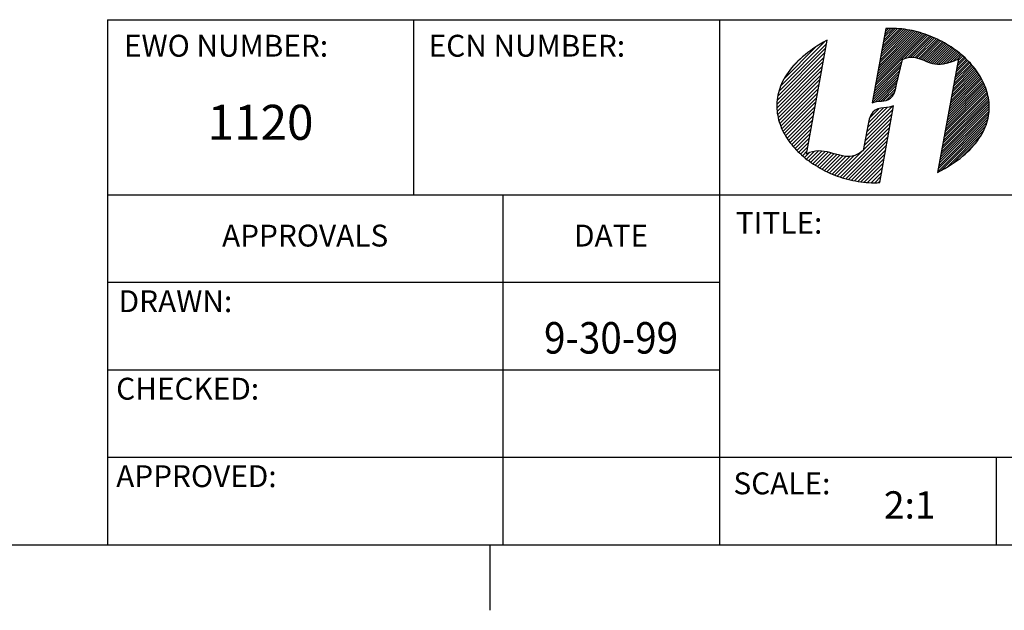
# Model space of a CAD drawing. Extents: x 0 to 181, y 0 to 179.
# Drawn here: x 7 to 9, y 0 to 1 of the extents above; entities that cross this region are included whole.
import ezdxf
from ezdxf.enums import TextEntityAlignment as Align

# ---------------------------------------------------------------- set-up
doc = ezdxf.new("R2010")
doc.units = 0
doc.header["$MEASUREMENT"] = 0
for name, color, linetype in [('BORDER', 6, 'CONTINUOUS'), ('D', 12, 'CONTINUOUS'), ('HAWS', 4, 'CONTINUOUS'), ('ZONES', 6, 'CONTINUOUS')]:
    doc.layers.add(name, color=color, linetype=linetype)
doc.styles.add('SIMPLEX', font='SIMPLEX')

# ---------------------------------------------------------------- blocks, each defined once
blk = doc.blocks.new('SIZEC')
at = {"layer": 'HAWS', "linetype": 'Continuous'}
h = blk.add_hatch(dxfattribs=at)
h.set_pattern_fill('ANSI31', color=4, scale=0.0375, style=0)
h.set_pattern_definition([(45, (-0.0939825, 0), (-0.003314563, 0.003314563), [])])
h.paths.add_polyline_path([(16.9361, 1.2506), (16.9466, 1.2562), (16.9566, 1.2619), (16.9662, 1.2676), (16.9753, 1.2735), (16.9841, 1.2794), (16.9924, 1.2854), (17.0004, 1.2914), (17.0079, 1.2975), (17.0151, 1.3036), (17.0218, 1.3098), (17.0282, 1.316), (17.0342, 1.3223), (17.0399, 1.3286), (17.0452, 1.3349), (17.0501, 1.3413), (17.0546, 1.3477), (17.0588, 1.3541), (17.0627, 1.3606), (17.0662, 1.367), (17.0694, 1.3735), (17.0723, 1.38), (17.0748, 1.3865), (17.077, 1.393), (17.0789, 1.3995), (17.0805, 1.406), (17.0818, 1.4125), (17.0827, 1.419), (17.0834, 1.4255), (17.0838, 1.4319), (17.0839, 1.4384), (17.0838, 1.4448), (17.0833, 1.4512), (17.0826, 1.4575), (17.0817, 1.4639), (17.0804, 1.4702), (17.079, 1.4764), (17.0772, 1.4826), (17.0753, 1.4888), (17.073, 1.4949), (17.0706, 1.5009), (17.0679, 1.5069), (17.065, 1.5129), (17.0619, 1.5188), (17.0586, 1.5246), (17.0551, 1.5303), (17.0514, 1.536), (17.0474, 1.5415), (17.0433, 1.5471), (17.039, 1.5525), (17.0345, 1.5578), (17.0299, 1.563), (17.025, 1.5682), (17.02, 1.5732), (17.0149, 1.5782), (17.0096, 1.583), (17.0041, 1.5878), (16.9985, 1.5924), (16.9928, 1.5969), (16.9869, 1.6013), (16.9809, 1.6056), (16.9747, 1.6097), (16.9685, 1.6137), (16.9621, 1.6176), (16.9556, 1.6213), (16.9491, 1.6249), (16.9424, 1.6284), (16.9356, 1.6317), (16.9287, 1.6349), (16.9218, 1.6379), (16.9148, 1.6408), (16.9077, 1.6435), (16.9005, 1.646), (16.8933, 1.6484), (16.886, 1.6506), (16.8787, 1.6526), (16.8713, 1.6545), (16.8638, 1.6562), (16.8564, 1.6576), (16.8489, 1.6589), (16.8414, 1.6601), (16.8338, 1.661), (16.8263, 1.6617), (16.8187, 1.6622), (16.8111, 1.6626), (16.8035, 1.6627), (16.7959, 1.6626), (16.7884, 1.6623), (16.749, 1.4496), (16.7551, 1.4522), (16.7616, 1.4536), (16.7684, 1.4544), (16.7754, 1.4549), (16.7823, 1.4555), (16.7891, 1.4568), (16.7956, 1.4592), (16.8016, 1.463), (16.8071, 1.4687), (16.8119, 1.4768), (16.8157, 1.4877), (16.8186, 1.5019), (16.8359, 1.5741), (16.8444, 1.5772), (16.8523, 1.5792), (16.8596, 1.5801), (16.8665, 1.5801), (16.873, 1.5793), (16.8792, 1.578), (16.8852, 1.5761), (16.8911, 1.5739), (16.8969, 1.5715), (16.9028, 1.569), (16.9089, 1.5666), (16.9151, 1.5644), (16.9217, 1.5625), (16.9287, 1.5611), (16.9361, 1.5603), (16.9441, 1.5603), (16.9528, 1.5611), (16.9622, 1.563), (16.9724, 1.566), (16.9835, 1.5703), (16.9956, 1.576)])
h = blk.add_hatch(dxfattribs=at)
h.set_pattern_fill('ANSI31', color=4, scale=0.059375, style=0)
h.set_pattern_definition([(45, (-0.0939825, 0), (-0.005248058, 0.005248058), [])])
h.paths.add_polyline_path([(16.6203, 1.6295), (16.61, 1.6237), (16.6002, 1.6179), (16.5908, 1.6119), (16.5819, 1.6059), (16.5733, 1.5999), (16.5651, 1.5938), (16.5573, 1.5876), (16.55, 1.5814), (16.543, 1.5752), (16.5363, 1.5689), (16.5301, 1.5626), (16.5242, 1.5562), (16.5187, 1.5498), (16.5136, 1.5434), (16.5088, 1.5369), (16.5043, 1.5304), (16.5002, 1.5239), (16.4965, 1.5174), (16.4931, 1.5109), (16.49, 1.5044), (16.4872, 1.4978), (16.4848, 1.4913), (16.4827, 1.4848), (16.4809, 1.4782), (16.4794, 1.4717), (16.4782, 1.4652), (16.4773, 1.4587), (16.4767, 1.4522), (16.4764, 1.4458), (16.4763, 1.4394), (16.4766, 1.433), (16.4771, 1.4266), (16.4778, 1.4202), (16.4789, 1.4139), (16.4802, 1.4077), (16.4817, 1.4015), (16.4835, 1.3953), (16.4856, 1.3892), (16.4878, 1.3831), (16.4903, 1.3771), (16.4931, 1.3712), (16.496, 1.3653), (16.4992, 1.3595), (16.5026, 1.3538), (16.5062, 1.3481), (16.51, 1.3426), (16.514, 1.3371), (16.5182, 1.3317), (16.5225, 1.3263), (16.5271, 1.3211), (16.5318, 1.316), (16.5367, 1.3109), (16.5418, 1.306), (16.5471, 1.3012), (16.5525, 1.2964), (16.558, 1.2918), (16.5637, 1.2873), (16.5695, 1.2829), (16.5755, 1.2787), (16.5816, 1.2746), (16.5879, 1.2706), (16.5943, 1.2667), (16.6007, 1.263), (16.6073, 1.2594), (16.614, 1.2559), (16.6209, 1.2526), (16.6278, 1.2494), (16.6348, 1.2464), (16.6419, 1.2436), (16.649, 1.2409), (16.6563, 1.2383), (16.6636, 1.236), (16.671, 1.2338), (16.6785, 1.2318), (16.686, 1.2299), (16.6936, 1.2282), (16.7012, 1.2267), (16.7089, 1.2254), (16.7166, 1.2243), (16.7243, 1.2234), (16.7321, 1.2227), (16.7399, 1.2221), (16.7477, 1.2218), (16.7555, 1.2217), (16.7634, 1.2218), (16.7712, 1.2221), (16.8099, 1.4415), (16.8046, 1.4391), (16.798, 1.4377), (16.7905, 1.4368), (16.7824, 1.436), (16.7741, 1.4347), (16.7658, 1.4324), (16.758, 1.4286), (16.7509, 1.4229), (16.7449, 1.4148), (16.7404, 1.4037), (16.7377, 1.3892), (16.7233, 1.3141), (16.7154, 1.3078), (16.7076, 1.3032), (16.6997, 1.2999), (16.6919, 1.2979), (16.684, 1.297), (16.6762, 1.297), (16.6683, 1.2978), (16.6604, 1.2992), (16.6525, 1.3011), (16.6445, 1.3032), (16.6365, 1.3054), (16.6284, 1.3076), (16.6203, 1.3096), (16.6121, 1.3112), (16.6039, 1.3122), (16.5955, 1.3125), (16.5871, 1.312), (16.5786, 1.3104), (16.57, 1.3076), (16.5613, 1.3034)])
at = {"layer": 'BORDER', "color": 6}
for p, q in [((14.5625, 1.6875), (14.5625, 0.1875)), ((14.5625, 1.6875), (20.8125, 1.6875)), ((15.4375, 1.6875), (15.4375, 1.1875)), ((16.3125, 1.6875), (16.3125, 0.1875)), ((14.5625, 1.1875), (16.3125, 1.1875)), ((15.6925, 1.1875), (15.6925, 0.1875)), ((16.3125, 1.1875), (20.8125, 1.1875)), ((14.5625, 0.9375), (16.3125, 0.9375)), ((14.5625, 0.6875), (16.3125, 0.6875)), ((14.5625, 0.4375), (16.3125, 0.4375)), ((16.3125, 0.4375), (20.8125, 0.4375)), ((17.1035, 0.4375), (17.1035, 0.1875)), ((0.1875, 0.1875), (20.8125, 0.1875))]:
    blk.add_line(p, q, dxfattribs=at)
at = {"layer": 'HAWS', "color": 4, "linetype": 'Continuous'}
for p, q in [((16.7884, 1.6623), (16.749, 1.4496)), ((16.7959, 1.6626), (16.7884, 1.6623)), ((16.7884, 1.6623), (16.7884, 1.6623)), ((16.8035, 1.6627), (16.7959, 1.6626)), ((16.8111, 1.6626), (16.8035, 1.6627)), ((16.8187, 1.6622), (16.8111, 1.6626)), ((16.8263, 1.6617), (16.8187, 1.6622)), ((16.8338, 1.661), (16.8263, 1.6617)), ((16.8414, 1.6601), (16.8338, 1.661)), ((16.8489, 1.6589), (16.8414, 1.6601)), ((16.8564, 1.6576), (16.8489, 1.6589)), ((16.8638, 1.6562), (16.8564, 1.6576)), ((16.8713, 1.6545), (16.8638, 1.6562)), ((16.8787, 1.6526), (16.8713, 1.6545)), ((16.886, 1.6506), (16.8787, 1.6526)), ((16.8933, 1.6484), (16.886, 1.6506)), ((16.9005, 1.646), (16.8933, 1.6484)), ((16.9077, 1.6435), (16.9005, 1.646)), ((16.9148, 1.6408), (16.9077, 1.6435)), ((16.9218, 1.6379), (16.9148, 1.6408)), ((16.9287, 1.6349), (16.9218, 1.6379)), ((16.9356, 1.6317), (16.9287, 1.6349)), ((16.5613, 1.3034), (16.6203, 1.6295)), ((16.5819, 1.6059), (16.5733, 1.5999)), ((16.5908, 1.6119), (16.5819, 1.6059)), ((16.6002, 1.6179), (16.5908, 1.6119)), ((16.61, 1.6237), (16.6002, 1.6179)), ((16.6203, 1.6295), (16.61, 1.6237)), ((16.9424, 1.6284), (16.9356, 1.6317)), ((16.9491, 1.6249), (16.9424, 1.6284)), ((16.9556, 1.6213), (16.9491, 1.6249)), ((16.9621, 1.6176), (16.9556, 1.6213)), ((16.9685, 1.6137), (16.9621, 1.6176)), ((16.9747, 1.6097), (16.9685, 1.6137)), ((16.9809, 1.6056), (16.9747, 1.6097)), ((16.9869, 1.6013), (16.9809, 1.6056)), ((16.55, 1.5814), (16.543, 1.5752)), ((16.5573, 1.5876), (16.55, 1.5814)), ((16.5651, 1.5938), (16.5573, 1.5876)), ((16.5733, 1.5999), (16.5651, 1.5938)), ((16.8359, 1.5741), (16.8444, 1.5772)), ((16.8444, 1.5772), (16.8523, 1.5792)), ((16.8523, 1.5792), (16.8596, 1.5801)), ((16.8596, 1.5801), (16.8665, 1.5801)), ((16.8665, 1.5801), (16.873, 1.5793)), ((16.873, 1.5793), (16.8792, 1.578)), ((16.8792, 1.578), (16.8852, 1.5761)), ((16.9928, 1.5969), (16.9869, 1.6013)), ((16.9985, 1.5924), (16.9928, 1.5969)), ((17.0041, 1.5878), (16.9985, 1.5924)), ((17.0096, 1.583), (17.0041, 1.5878)), ((17.0149, 1.5782), (17.0096, 1.583)), ((17.02, 1.5732), (17.0149, 1.5782)), ((16.5187, 1.5498), (16.5136, 1.5434)), ((16.5242, 1.5562), (16.5187, 1.5498)), ((16.5301, 1.5626), (16.5242, 1.5562)), ((16.5363, 1.5689), (16.5301, 1.5626)), ((16.543, 1.5752), (16.5363, 1.5689)), ((16.8186, 1.5019), (16.8359, 1.5741)), ((16.8852, 1.5761), (16.8911, 1.5739)), ((16.8911, 1.5739), (16.8969, 1.5715)), ((16.8969, 1.5715), (16.9028, 1.569)), ((16.9028, 1.569), (16.9089, 1.5666)), ((16.9089, 1.5666), (16.9151, 1.5644)), ((16.9151, 1.5644), (16.9217, 1.5625)), ((16.9217, 1.5625), (16.9287, 1.5611)), ((16.9287, 1.5611), (16.9361, 1.5603)), ((16.9956, 1.576), (16.9361, 1.2506)), ((16.9361, 1.5603), (16.9441, 1.5603)), ((16.9441, 1.5603), (16.9528, 1.5611)), ((16.9528, 1.5611), (16.9622, 1.563)), ((16.9622, 1.563), (16.9724, 1.566)), ((16.9724, 1.566), (16.9835, 1.5703)), ((16.9835, 1.5703), (16.9956, 1.576)), ((16.9956, 1.576), (16.9956, 1.576)), ((17.025, 1.5682), (17.02, 1.5732)), ((17.0299, 1.563), (17.025, 1.5682)), ((17.0345, 1.5578), (17.0299, 1.563)), ((17.039, 1.5525), (17.0345, 1.5578)), ((17.0433, 1.5471), (17.039, 1.5525)), ((16.5002, 1.5239), (16.4965, 1.5174)), ((16.5043, 1.5304), (16.5002, 1.5239)), ((16.5088, 1.5369), (16.5043, 1.5304)), ((16.5136, 1.5434), (16.5088, 1.5369)), ((17.0474, 1.5415), (17.0433, 1.5471)), ((17.0514, 1.536), (17.0474, 1.5415)), ((17.0551, 1.5303), (17.0514, 1.536)), ((17.0586, 1.5246), (17.0551, 1.5303)), ((17.0619, 1.5188), (17.0586, 1.5246)), ((16.4872, 1.4978), (16.4848, 1.4913)), ((16.49, 1.5044), (16.4872, 1.4978)), ((16.4931, 1.5109), (16.49, 1.5044)), ((16.4965, 1.5174), (16.4931, 1.5109)), ((16.8157, 1.4877), (16.8186, 1.5019)), ((17.065, 1.5129), (17.0619, 1.5188)), ((17.0679, 1.5069), (17.065, 1.5129)), ((17.0706, 1.5009), (17.0679, 1.5069)), ((17.073, 1.4949), (17.0706, 1.5009)), ((17.0753, 1.4888), (17.073, 1.4949)), ((16.4782, 1.4652), (16.4773, 1.4587)), ((16.4794, 1.4717), (16.4782, 1.4652)), ((16.4809, 1.4782), (16.4794, 1.4717)), ((16.4827, 1.4848), (16.4809, 1.4782)), ((16.4848, 1.4913), (16.4827, 1.4848)), ((16.8016, 1.463), (16.8071, 1.4687)), ((16.8071, 1.4687), (16.8119, 1.4768)), ((16.8119, 1.4768), (16.8157, 1.4877)), ((17.0772, 1.4826), (17.0753, 1.4888)), ((17.079, 1.4764), (17.0772, 1.4826)), ((17.0804, 1.4702), (17.079, 1.4764)), ((17.0817, 1.4639), (17.0804, 1.4702)), ((16.4764, 1.4458), (16.4763, 1.4394)), ((16.4763, 1.4394), (16.4766, 1.433)), ((16.4767, 1.4522), (16.4764, 1.4458)), ((16.4773, 1.4587), (16.4767, 1.4522)), ((16.749, 1.4496), (16.7551, 1.4522)), ((16.7551, 1.4522), (16.7616, 1.4536)), ((16.7616, 1.4536), (16.7684, 1.4544)), ((16.7684, 1.4544), (16.7754, 1.4549)), ((16.7712, 1.2221), (16.8099, 1.4415)), ((16.7754, 1.4549), (16.7823, 1.4555)), ((16.7823, 1.4555), (16.7891, 1.4568)), ((16.7905, 1.4368), (16.7824, 1.436)), ((16.7891, 1.4568), (16.7956, 1.4592)), ((16.798, 1.4377), (16.7905, 1.4368)), ((16.7956, 1.4592), (16.8016, 1.463)), ((16.8046, 1.4391), (16.798, 1.4377)), ((16.8099, 1.4415), (16.8046, 1.4391)), ((17.0826, 1.4575), (17.0817, 1.4639)), ((17.0833, 1.4512), (17.0826, 1.4575)), ((17.0838, 1.4448), (17.0833, 1.4512)), ((17.0839, 1.4384), (17.0838, 1.4448)), ((17.0838, 1.4319), (17.0839, 1.4384)), ((16.4766, 1.433), (16.4771, 1.4266)), ((16.4771, 1.4266), (16.4778, 1.4202)), ((16.4778, 1.4202), (16.4789, 1.4139)), ((16.4789, 1.4139), (16.4802, 1.4077)), ((16.7449, 1.4148), (16.7404, 1.4037)), ((16.7509, 1.4229), (16.7449, 1.4148)), ((16.758, 1.4286), (16.7509, 1.4229)), ((16.7658, 1.4324), (16.758, 1.4286)), ((16.7741, 1.4347), (16.7658, 1.4324)), ((16.7824, 1.436), (16.7741, 1.4347)), ((17.0805, 1.406), (17.0818, 1.4125)), ((17.0818, 1.4125), (17.0827, 1.419)), ((17.0827, 1.419), (17.0834, 1.4255)), ((17.0834, 1.4255), (17.0838, 1.4319)), ((16.4802, 1.4077), (16.4817, 1.4015)), ((16.4817, 1.4015), (16.4835, 1.3953)), ((16.4835, 1.3953), (16.4856, 1.3892)), ((16.4856, 1.3892), (16.4878, 1.3831)), ((16.4878, 1.3831), (16.4903, 1.3771)), ((16.7377, 1.3892), (16.7233, 1.3141)), ((16.7404, 1.4037), (16.7377, 1.3892)), ((16.7377, 1.3892), (16.7377, 1.3892)), ((17.0694, 1.3735), (17.0723, 1.38)), ((17.0723, 1.38), (17.0748, 1.3865)), ((17.0748, 1.3865), (17.077, 1.393)), ((17.077, 1.393), (17.0789, 1.3995)), ((17.0789, 1.3995), (17.0805, 1.406)), ((16.4903, 1.3771), (16.4931, 1.3712)), ((16.4931, 1.3712), (16.496, 1.3653)), ((16.496, 1.3653), (16.4992, 1.3595)), ((16.4992, 1.3595), (16.5026, 1.3538)), ((16.5026, 1.3538), (16.5062, 1.3481)), ((17.0546, 1.3477), (17.0588, 1.3541)), ((17.0588, 1.3541), (17.0627, 1.3606)), ((17.0627, 1.3606), (17.0662, 1.367)), ((17.0662, 1.367), (17.0694, 1.3735)), ((16.5062, 1.3481), (16.51, 1.3426)), ((16.51, 1.3426), (16.514, 1.3371)), ((16.514, 1.3371), (16.5182, 1.3317)), ((16.5182, 1.3317), (16.5225, 1.3263)), ((16.5225, 1.3263), (16.5271, 1.3211)), ((17.0342, 1.3223), (17.0399, 1.3286)), ((17.0399, 1.3286), (17.0452, 1.3349)), ((17.0452, 1.3349), (17.0501, 1.3413)), ((17.0501, 1.3413), (17.0546, 1.3477)), ((16.5271, 1.3211), (16.5318, 1.316)), ((16.5318, 1.316), (16.5367, 1.3109)), ((16.5367, 1.3109), (16.5418, 1.306)), ((16.5418, 1.306), (16.5471, 1.3012)), ((16.5471, 1.3012), (16.5525, 1.2964)), ((16.5525, 1.2964), (16.558, 1.2918)), ((16.57, 1.3076), (16.5613, 1.3034)), ((16.5613, 1.3034), (16.5613, 1.3034)), ((16.5786, 1.3104), (16.57, 1.3076)), ((16.5871, 1.312), (16.5786, 1.3104)), ((16.5955, 1.3125), (16.5871, 1.312)), ((16.6039, 1.3122), (16.5955, 1.3125)), ((16.6121, 1.3112), (16.6039, 1.3122)), ((16.6203, 1.3096), (16.6121, 1.3112)), ((16.6284, 1.3076), (16.6203, 1.3096)), ((16.6365, 1.3054), (16.6284, 1.3076)), ((16.6445, 1.3032), (16.6365, 1.3054)), ((16.6525, 1.3011), (16.6445, 1.3032)), ((16.6604, 1.2992), (16.6525, 1.3011)), ((16.6683, 1.2978), (16.6604, 1.2992)), ((16.6762, 1.297), (16.6683, 1.2978)), ((16.684, 1.297), (16.6762, 1.297)), ((16.6919, 1.2979), (16.684, 1.297)), ((16.6997, 1.2999), (16.6919, 1.2979)), ((16.7076, 1.3032), (16.6997, 1.2999)), ((16.7154, 1.3078), (16.7076, 1.3032)), ((16.7233, 1.3141), (16.7154, 1.3078)), ((17.0004, 1.2914), (17.0079, 1.2975)), ((17.0079, 1.2975), (17.0151, 1.3036)), ((17.0151, 1.3036), (17.0218, 1.3098)), ((17.0218, 1.3098), (17.0282, 1.316)), ((17.0282, 1.316), (17.0342, 1.3223)), ((16.558, 1.2918), (16.5637, 1.2873)), ((16.5637, 1.2873), (16.5695, 1.2829)), ((16.5695, 1.2829), (16.5755, 1.2787)), ((16.5755, 1.2787), (16.5816, 1.2746)), ((16.5816, 1.2746), (16.5879, 1.2706)), ((16.5879, 1.2706), (16.5943, 1.2667)), ((16.9566, 1.2619), (16.9662, 1.2676)), ((16.9662, 1.2676), (16.9753, 1.2735)), ((16.9753, 1.2735), (16.9841, 1.2794)), ((16.9841, 1.2794), (16.9924, 1.2854)), ((16.9924, 1.2854), (17.0004, 1.2914)), ((16.5943, 1.2667), (16.6007, 1.263)), ((16.6007, 1.263), (16.6073, 1.2594)), ((16.6073, 1.2594), (16.614, 1.2559)), ((16.614, 1.2559), (16.6209, 1.2526)), ((16.6209, 1.2526), (16.6278, 1.2494)), ((16.6278, 1.2494), (16.6348, 1.2464)), ((16.6348, 1.2464), (16.6419, 1.2436)), ((16.6419, 1.2436), (16.649, 1.2409)), ((16.649, 1.2409), (16.6563, 1.2383)), ((16.9361, 1.2506), (16.9466, 1.2562)), ((16.9466, 1.2562), (16.9566, 1.2619)), ((16.6563, 1.2383), (16.6636, 1.236)), ((16.6636, 1.236), (16.671, 1.2338)), ((16.671, 1.2338), (16.6785, 1.2318)), ((16.6785, 1.2318), (16.686, 1.2299)), ((16.686, 1.2299), (16.6936, 1.2282)), ((16.6936, 1.2282), (16.7012, 1.2267)), ((16.7012, 1.2267), (16.7089, 1.2254)), ((16.7089, 1.2254), (16.7166, 1.2243)), ((16.7166, 1.2243), (16.7243, 1.2234)), ((16.7243, 1.2234), (16.7321, 1.2227)), ((16.7321, 1.2227), (16.7399, 1.2221)), ((16.7399, 1.2221), (16.7477, 1.2218)), ((16.7477, 1.2218), (16.7555, 1.2217)), ((16.7555, 1.2217), (16.7634, 1.2218)), ((16.7634, 1.2218), (16.7712, 1.2221)), ((16.7712, 1.2221), (16.7712, 1.2221))]:
    blk.add_line(p, q, dxfattribs=at)
at = {"layer": 'ZONES', "color": 6}
blk.add_line((15.6563, 0), (15.6563, 0.1875), dxfattribs=at)
at = {"layer": 'BORDER', "color": 4, "style": 'SIMPLEX'}
for s, p in [('EWO NUMBER:', (14.6093, 1.5819)), ('ECN NUMBER:', (15.4808, 1.5819)), ('TITLE:', (16.3593, 1.076)), ('DRAWN:', (14.5941, 0.8519)), ('CHECKED:', (14.5871, 0.6019)), ('APPROVED:', (14.5871, 0.3519)), ('SCALE:', (16.3524, 0.3314))]:
    blk.add_text(s, height=0.0625, dxfattribs=at).set_placement(p)
for s, p in [('APPROVALS', (15.1275, 1.0625)), ('DATE', (16.0025, 1.0625))]:
    blk.add_text(s, height=0.0625, dxfattribs=at).set_placement(p, align=Align.MIDDLE)
for tag, p in [('REVSIDE', (20.9345, 7.2629)), ('DWG-NO-S', (20.9346, 6.4224))]:
    blk.add_attdef(tag, p, '', height=0.07, rotation=90, dxfattribs=at)
for tag, height, p in [('EWO#', 0.1, (15, 1.3814)), ('ECN#', 0.1, (15.875, 1.3814)), ('REV.', 0.12, (20.6625, 0.5379)), ('SC', 0.078, (16.708, 0.2585)), ('DWG.TYPE', 0.078, (18.0408, 0.2587))]:
    blk.add_attdef(tag, text='', height=height, dxfattribs=at).set_placement(p, align=Align.MIDDLE)
for tag, p, height in [('PART#', (19.0405, 0.8525), 0.12), ('NAME1', (14.625, 0.7188), 0.1), ('DWG#', (19.0405, 0.4775), 0.12), ('NAME2', (14.6237, 0.4688), 0.1), ('NAME3', (14.6237, 0.2188), 0.1), ('?', (19.4532, 0.2216), 0.1), ('1', (20.1989, 0.2216), 0.1), ('X', (20.5498, 0.2216), 0.1)]:
    blk.add_attdef(tag, p, '', height=height, dxfattribs=at)
at = {"layer": 'BORDER', "color": 4, "style": 'SIMPLEX', "width": 0.9}
for tag, p in [('TITLE1', (16.3668, 0.8281)), ('TITLE2', (16.3668, 0.5781))]:
    blk.add_attdef(tag, p, '', height=0.12, dxfattribs=at)
for tag, p in [('DATE2', (16.0025, 0.5139)), ('DATE3', (16.0025, 0.2639))]:
    blk.add_attdef(tag, text='', height=0.09, dxfattribs=at).set_placement(p, align=Align.MIDDLE)

msp = doc.modelspace()

# ---------------------------------------------------------------- block references
at = {"layer": 'D'}
ref = msp.add_blockref('SIZEC', (0, 0), dxfattribs=dict(at, xscale=0.5, yscale=0.5, zscale=0.5))
ref.add_attrib('DATE1', '9-30-99', dxfattribs={"layer": 'BORDER', "color": 4, "height": 0.045, "style": 'SIMPLEX', "width": 0.9}).set_placement((8.0012, 0.3834), align=Align.MIDDLE)
ref.add_attrib('SC', '2:1', dxfattribs={"layer": 'BORDER', "color": 4, "height": 0.039, "style": 'SIMPLEX'}).set_placement((8.4283, 0.1455), align=Align.MIDDLE)
ref.add_attrib('EWO#', '1120', dxfattribs={"layer": 'BORDER', "color": 4, "height": 0.05, "style": 'SIMPLEX'}).set_placement((7.5, 0.6907), align=Align.MIDDLE)

doc.saveas('drawing.dxf')
